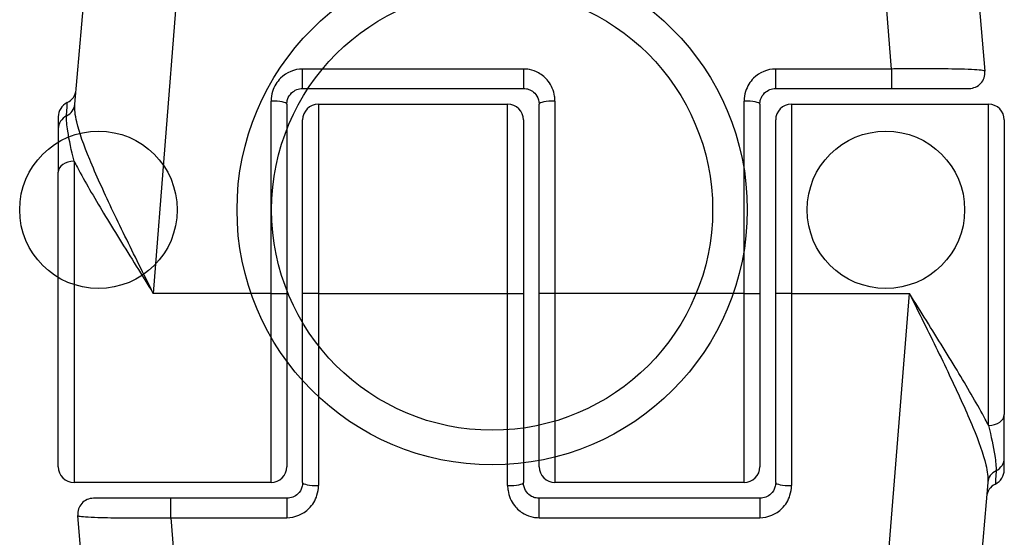
# Model space of a CAD drawing. Units: millimetres. Extents: x 0 to 8266, y -2602 to 3056.
# Drawn here: x 2995 to 3026, y -9 to 8 of the extents above; entities that cross this region are included whole.
import ezdxf

# ---------------------------------------------------------------- set-up
doc = ezdxf.new("R2010")
doc.units = ezdxf.units.MM
doc.header["$LTSCALE"] = 40
doc.layers.add('MV_Toestellen', color=4, linetype='Continuous')
doc.layers.add('SW_Toestellen', color=2, linetype='Continuous')

msp = doc.modelspace()

# ---------------------------------------------------------------- linework, layer by layer
at = {"layer": 'MV_Toestellen'}
for centre, radius in [((3009.843, 1.669), 8.091), ((3009.843, 1.669), 6.992), ((2997.358, 1.669), 2.497), ((3022.329, 1.669), 2.497)]:
    msp.add_circle(centre, radius, dxfattribs=at)
at = {"layer": 'SW_Toestellen'}
for p, q in [((3001.525, 29.786), (2999.096, -0.981)), ((3022.511, 6.135), (3020.644, 29.786)), ((2996.609, 5.016), (2998.537, 27.047)), ((3023.632, 27.047), (3025.468, 6.063)), ((3003.834, 5.519), (3003.834, 6.135)), ((3010.834, 6.135), (3003.834, 6.135)), ((3010.834, 6.135), (3010.834, 5.519)), ((3018.834, 5.519), (3018.834, 6.135)), ((3022.511, 6.135), (3018.834, 6.135)), ((3022.511, 6.135), (3022.511, 5.519)), ((3003.834, 5.519), (3010.834, 5.519)), ((3018.834, 5.519), (3022.511, 5.519)), ((3022.511, 5.519), (3024.97, 5.519)), ((3002.834, -0.981), (3002.834, 5.118)), ((3003.334, 5.019), (3003.334, -0.981)), ((3004.334, 5.019), (3004.334, -0.981)), ((3004.334, 5.019), (3010.334, 5.019)), ((3010.334, -0.981), (3010.334, 5.019)), ((3011.334, -0.981), (3011.334, 5.019)), ((3011.834, 5.118), (3011.834, -0.981)), ((3017.834, -0.981), (3017.834, 5.118)), ((3018.334, 5.019), (3018.334, -0.981)), ((3019.334, 5.019), (3019.334, -0.981)), ((3019.334, 5.019), (3025.584, 5.019)), ((3025.584, -5.171), (3025.584, 5.019)), ((2996.084, 4.618), (2996.084, 4.236)), ((3003.834, -0.981), (3003.834, 4.519)), ((3010.834, 4.519), (3010.834, -0.981)), ((3018.834, -0.981), (3018.834, 4.519)), ((3026.084, 4.519), (3026.084, -4.822)), ((2996.084, 4.236), (2996.084, 2.86)), ((2996.584, 3.209), (2996.584, -6.981)), ((2996.084, -6.481), (2996.084, 2.86)), ((3002.834, -0.981), (2999.096, -0.981)), ((3002.834, -0.981), (3003.334, -0.981)), ((3002.834, -6.981), (3002.834, -0.981)), ((3003.334, -0.981), (3003.334, -6.481)), ((3004.334, -0.981), (3003.834, -0.981)), ((3003.834, -6.981), (3003.834, -0.981)), ((3004.334, -0.981), (3010.334, -0.981)), ((3004.334, -0.981), (3004.334, -7.08)), ((3010.334, -0.981), (3010.834, -0.981)), ((3010.334, -7.08), (3010.334, -0.981)), ((3010.834, -0.981), (3010.834, -6.981)), ((3011.834, -0.981), (3011.334, -0.981)), ((3011.334, -6.481), (3011.334, -0.981)), ((3011.834, -0.981), (3011.834, -6.981)), ((3017.834, -0.981), (3011.834, -0.981)), ((3017.834, -6.981), (3017.834, -0.981)), ((3017.834, -0.981), (3018.334, -0.981)), ((3018.334, -0.981), (3018.334, -6.481)), ((3019.334, -0.981), (3018.834, -0.981)), ((3018.834, -6.981), (3018.834, -0.981)), ((3019.334, -0.981), (3019.334, -7.08)), ((3019.334, -0.981), (3023.073, -0.981)), ((3020.644, -31.747), (3023.073, -0.981)), ((3026.084, -6.197), (3026.084, -4.822)), ((3026.084, -6.579), (3026.084, -6.197)), ((3002.834, -6.981), (2996.584, -6.981)), ((3017.834, -6.981), (3011.834, -6.981)), ((3025.56, -6.977), (3023.632, -29.008)), ((2999.658, -7.481), (2997.199, -7.481)), ((2999.658, -8.096), (2999.658, -7.481)), ((3003.334, -7.481), (2999.658, -7.481)), ((3003.334, -7.481), (3003.334, -8.096)), ((3011.334, -8.096), (3011.334, -7.481)), ((3018.334, -7.481), (3011.334, -7.481)), ((3018.334, -7.481), (3018.334, -8.096)), ((2998.537, -29.008), (2996.701, -8.024)), ((2999.658, -8.096), (3003.334, -8.096)), ((2999.658, -8.096), (3001.525, -31.747)), ((3011.334, -8.096), (3018.334, -8.096))]:
    msp.add_line(p, q, dxfattribs=at)
for centre, start, end in [((3024.97, 6.019), 270, 5), ((2996.151, 5.519), 295.6729, 355), ((2996.584, 4.618), 115.6729, 180), ((3004.334, 4.519), 90, 180), ((3010.334, 4.519), 0, 90), ((3019.334, 4.519), 90, 180), ((3025.584, 4.519), 0, 90), ((2996.584, -6.481), 180, 270), ((3002.834, -6.481), 270, 0), ((3011.834, -6.481), 180, 270), ((3017.834, -6.481), 270, 0), ((3025.584, -6.579), 295.6729, 0), ((3026.018, -7.481), 115.6729, 175), ((2997.199, -7.981), 90, 185)]:
    msp.add_arc(centre, 0.5, start, end, dxfattribs=at)
for centre, major_axis, ratio, start_param, end_param in [((2996.111, 5.06), (0.498, -0.044), 0.928777, 5.286965, 6.283185), ((3002.834, 5.019), (0.5, 0), 0.198241, 0, 1.570796), ((3011.834, 5.019), (-0.5, 0), 0.198241, 4.712389, 6.283185), ((3017.834, 5.019), (0.5, 0), 0.198241, 0, 1.570796), ((2996.584, 4.236), (-0.5, 0), 0.93554, 5.205605, 6.283185), ((2996.584, 2.86), (-0.5, 0), 0.698351, 4.712389, 6.283185), ((3025.584, -4.822), (0.5, 0), 0.698351, 4.712389, 6.283185), ((3025.584, -6.197), (0.5, 0), 0.93554, 5.205605, 6.283185), ((3026.058, -7.021), (-0.498, 0.044), 0.928777, 5.286965, 6.283185), ((3004.334, -6.981), (-0.5, 0), 0.198241, 0, 1.570796), ((3010.334, -6.981), (0.5, 0), 0.198241, 4.712389, 6.283185), ((3019.334, -6.981), (-0.5, 0), 0.198241, 0, 1.570796)]:
    msp.add_ellipse(centre, major_axis=major_axis, ratio=ratio, start_param=start_param, end_param=end_param, dxfattribs=at)
for points, knots in [([(3003.834, 6.135), (3003.575, 6.135), (3003.318, 6.027), (3003.018, 5.729), (3002.93, 5.583), (3002.85, 5.326), (3002.834, 5.222), (3002.834, 5.118)], [-0.1589156, -0.1589156, -0.1589156, -0.1589156, -0.0811428, -0.0811428, -0.0312088, -0.0312088, 0, 0, 0, 0]), ([(3011.834, 5.118), (3011.834, 5.171), (3011.83, 5.224), (3011.796, 5.448), (3011.725, 5.612), (3011.536, 5.855), (3011.433, 5.944), (3011.226, 6.06), (3011.128, 6.096), (3010.964, 6.129), (3010.899, 6.135), (3010.834, 6.135)], [-0.1589151, -0.1589151, -0.1589151, -0.1589151, -0.1430536, -0.1430536, -0.0906678, -0.0906678, -0.050371, -0.050371, -0.0193735, -0.0193735, 0, 0, 0, 0]), ([(3018.834, 6.135), (3018.575, 6.135), (3018.318, 6.027), (3018.018, 5.729), (3017.93, 5.583), (3017.85, 5.326), (3017.834, 5.222), (3017.834, 5.118)], [-0.1589156, -0.1589156, -0.1589156, -0.1589156, -0.0811428, -0.0811428, -0.0312088, -0.0312088, 0, 0, 0, 0]), ([(3025.468, 6.063), (3025.468, 6.069), (3025.455, 6.075), (3025.35, 6.099), (3025.142, 6.114), (3024.584, 6.133), (3024.278, 6.138), (3023.666, 6.142), (3023.376, 6.142), (3022.891, 6.139), (3022.701, 6.137), (3022.511, 6.135)], [-0.3914746, -0.3914746, -0.3914746, -0.3914746, -0.3512725, -0.3512725, -0.2226375, -0.2226375, -0.1236875, -0.1236875, -0.0475721, -0.0475721, 0, 0, 0, 0]), ([(3003.334, 5.019), (3003.334, 5.07), (3003.342, 5.121), (3003.382, 5.248), (3003.426, 5.319), (3003.576, 5.466), (3003.705, 5.519), (3003.834, 5.519)], [0, 0, 0, 0, 0.0312088, 0.0312088, 0.0811428, 0.0811428, 0.1589156, 0.1589156, 0.1589156, 0.1589156]), ([(3010.834, 5.519), (3010.867, 5.519), (3010.899, 5.516), (3010.981, 5.5), (3011.03, 5.482), (3011.134, 5.425), (3011.185, 5.382), (3011.28, 5.262), (3011.315, 5.181), (3011.332, 5.071), (3011.334, 5.045), (3011.334, 5.019)], [0, 0, 0, 0, 0.0193735, 0.0193735, 0.050371, 0.050371, 0.0906678, 0.0906678, 0.1430536, 0.1430536, 0.1589151, 0.1589151, 0.1589151, 0.1589151]), ([(3018.334, 5.019), (3018.334, 5.07), (3018.342, 5.121), (3018.382, 5.248), (3018.426, 5.319), (3018.576, 5.466), (3018.705, 5.519), (3018.834, 5.519)], [0, 0, 0, 0, 0.0312088, 0.0312088, 0.0811428, 0.0811428, 0.1589156, 0.1589156, 0.1589156, 0.1589156]), ([(2996.348, 4.648), (2996.359, 4.884), (2996.366, 5.024), (2996.368, 5.066), (2996.368, 5.069), (2996.368, 5.069)], [-0.4902859, -0.4902859, -0.4902859, -0.4902859, -0.3079952, -0.3079952, -0.2766545, -0.2766545, -0.2766545, -0.2766545]), ([(2999.096, -0.981), (2998.945, -0.676), (2998.793, -0.37), (2998.342, 0.542), (2998.049, 1.14), (2997.518, 2.263), (2997.279, 2.786), (2996.897, 3.712), (2996.75, 4.115), (2996.619, 4.672), (2996.595, 4.861), (2996.609, 5.016)], [-0.0014733, -0.0014733, -0.0014733, -0.0014733, 0.1066358, 0.1066358, 0.3226417, 0.3226417, 0.5281997, 0.5281997, 0.7174842, 0.7174842, 0.835787, 0.835787, 0.835787, 0.835787]), ([(2996.584, 3.209), (2996.502, 3.55), (2996.429, 3.881), (2996.357, 4.354), (2996.341, 4.52), (2996.348, 4.648)], [-0.2321672, -0.2321672, -0.2321672, -0.2321672, -0.092324, -0.092324, 0, 0, 0, 0]), ([(2996.584, 3.209), (2996.618, 3.145), (2996.653, 3.078), (2996.928, 2.564), (2997.213, 2.076), (2997.848, 1.022), (2998.198, 0.458), (2998.735, -0.403), (2998.916, -0.693), (2999.096, -0.981)], [-0.5591114, -0.5591114, -0.5591114, -0.5591114, -0.5281997, -0.5281997, -0.3226417, -0.3226417, -0.1066358, -0.1066358, 0.0014733, 0.0014733, 0.0014733, 0.0014733]), ([(3025.584, -5.171), (3025.551, -5.106), (3025.516, -5.04), (3025.241, -4.526), (3024.956, -4.037), (3024.321, -2.983), (3023.971, -2.419), (3023.434, -1.558), (3023.253, -1.269), (3023.073, -0.981)], [-0.5591114, -0.5591114, -0.5591114, -0.5591114, -0.5281997, -0.5281997, -0.3226417, -0.3226417, -0.1066358, -0.1066358, 0.0014733, 0.0014733, 0.0014733, 0.0014733]), ([(3023.073, -0.981), (3023.224, -1.285), (3023.376, -1.592), (3023.827, -2.504), (3024.119, -3.101), (3024.651, -4.224), (3024.89, -4.747), (3025.272, -5.673), (3025.419, -6.076), (3025.55, -6.633), (3025.573, -6.822), (3025.56, -6.977)], [-0.0014733, -0.0014733, -0.0014733, -0.0014733, 0.1066358, 0.1066358, 0.3226417, 0.3226417, 0.5281997, 0.5281997, 0.7174842, 0.7174842, 0.835787, 0.835787, 0.835787, 0.835787]), ([(3025.584, -5.171), (3025.667, -5.511), (3025.739, -5.843), (3025.812, -6.315), (3025.828, -6.481), (3025.821, -6.609)], [-0.2321672, -0.2321672, -0.2321672, -0.2321672, -0.092324, -0.092324, 0, 0, 0, 0]), ([(3025.821, -6.609), (3025.81, -6.845), (3025.803, -6.985), (3025.801, -7.027), (3025.801, -7.03), (3025.801, -7.03)], [-0.4902859, -0.4902859, -0.4902859, -0.4902859, -0.3079952, -0.3079952, -0.2766545, -0.2766545, -0.2766545, -0.2766545]), ([(3003.834, -6.981), (3003.834, -7.032), (3003.827, -7.083), (3003.787, -7.209), (3003.743, -7.281), (3003.592, -7.428), (3003.464, -7.481), (3003.334, -7.481)], [0, 0, 0, 0, 0.0312088, 0.0312088, 0.0811428, 0.0811428, 0.1589156, 0.1589156, 0.1589156, 0.1589156]), ([(3003.334, -8.096), (3003.594, -8.096), (3003.85, -7.989), (3004.151, -7.69), (3004.239, -7.544), (3004.319, -7.287), (3004.334, -7.183), (3004.334, -7.08)], [-0.1589156, -0.1589156, -0.1589156, -0.1589156, -0.0811428, -0.0811428, -0.0312088, -0.0312088, 0, 0, 0, 0]), ([(3010.334, -7.08), (3010.334, -7.132), (3010.338, -7.185), (3010.373, -7.409), (3010.444, -7.574), (3010.632, -7.816), (3010.736, -7.905), (3010.943, -8.021), (3011.041, -8.057), (3011.205, -8.09), (3011.27, -8.096), (3011.334, -8.096)], [-0.1589151, -0.1589151, -0.1589151, -0.1589151, -0.1430536, -0.1430536, -0.0906678, -0.0906678, -0.050371, -0.050371, -0.0193735, -0.0193735, 0, 0, 0, 0]), ([(3011.334, -7.481), (3011.302, -7.481), (3011.27, -7.478), (3011.188, -7.461), (3011.139, -7.444), (3011.035, -7.387), (3010.983, -7.343), (3010.889, -7.224), (3010.854, -7.143), (3010.836, -7.032), (3010.834, -7.007), (3010.834, -6.981)], [0, 0, 0, 0, 0.0193735, 0.0193735, 0.050371, 0.050371, 0.0906678, 0.0906678, 0.1430536, 0.1430536, 0.1589151, 0.1589151, 0.1589151, 0.1589151]), ([(3018.834, -6.981), (3018.834, -7.032), (3018.827, -7.083), (3018.787, -7.209), (3018.743, -7.281), (3018.592, -7.428), (3018.464, -7.481), (3018.334, -7.481)], [0, 0, 0, 0, 0.0312088, 0.0312088, 0.0811428, 0.0811428, 0.1589156, 0.1589156, 0.1589156, 0.1589156]), ([(3018.334, -8.096), (3018.594, -8.096), (3018.85, -7.989), (3019.151, -7.69), (3019.239, -7.544), (3019.319, -7.287), (3019.334, -7.183), (3019.334, -7.08)], [-0.1589156, -0.1589156, -0.1589156, -0.1589156, -0.0811428, -0.0811428, -0.0312088, -0.0312088, 0, 0, 0, 0]), ([(2996.701, -8.024), (2996.701, -8.031), (2996.714, -8.037), (2996.819, -8.061), (2997.027, -8.076), (2997.585, -8.094), (2997.891, -8.099), (2998.503, -8.103), (2998.792, -8.103), (2999.277, -8.1), (2999.468, -8.099), (2999.658, -8.096)], [-0.3914746, -0.3914746, -0.3914746, -0.3914746, -0.3512725, -0.3512725, -0.2226375, -0.2226375, -0.1236875, -0.1236875, -0.0475721, -0.0475721, 0, 0, 0, 0])]:
    msp.add_open_spline(points, degree=3, knots=knots, dxfattribs=at)

doc.saveas('drawing.dxf')
